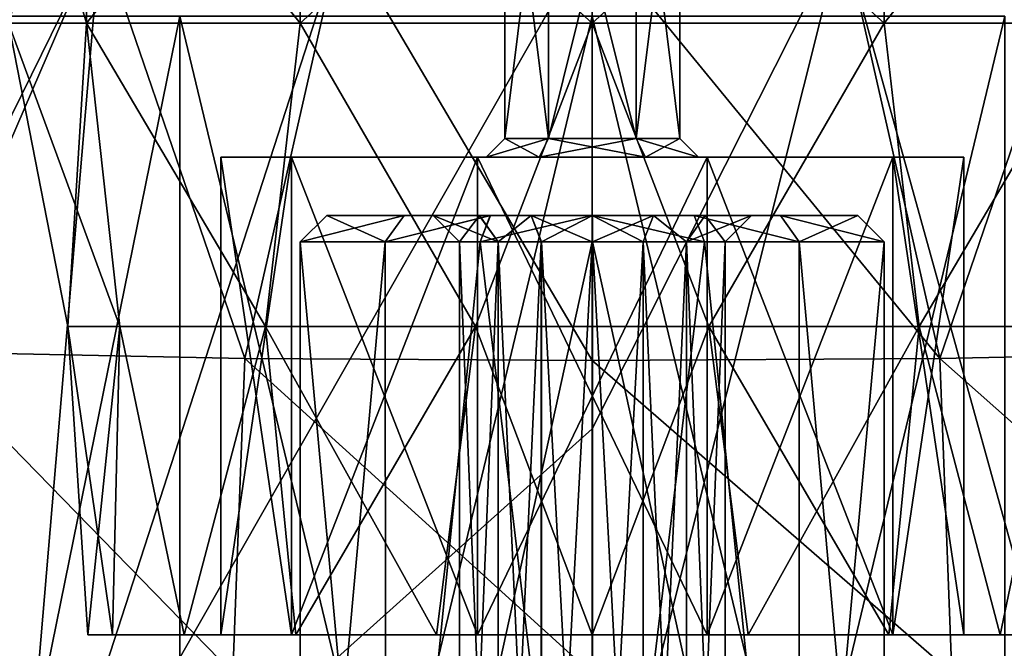
# Model space of a CAD drawing. Units: millimetres. Extents: x -110 to 244, y -114 to 245.
# Drawn here: x -11 to 8, y 55 to 66 of the extents above; entities that cross this region are included whole.
import ezdxf

# ---------------------------------------------------------------- set-up
doc = ezdxf.new("R2010")
doc.units = ezdxf.units.MM
doc.header["$LTSCALE"] = 16.661666
for name, color, linetype in [('4324', 7, 'CONTINUOUS'), ('4325', 7, 'CONTINUOUS'), ('4326', 7, 'CONTINUOUS'), ('4327', 7, 'CONTINUOUS'), ('4328', 7, 'CONTINUOUS'), ('4331', 7, 'CONTINUOUS'), ('4332', 7, 'CONTINUOUS'), ('4333', 7, 'CONTINUOUS'), ('4337', 7, 'CONTINUOUS'), ('4338', 7, 'CONTINUOUS'), ('4340', 7, 'CONTINUOUS'), ('4341', 7, 'CONTINUOUS'), ('4385', 7, 'CONTINUOUS'), ('4386', 7, 'CONTINUOUS'), ('4399', 7, 'CONTINUOUS'), ('4424', 7, 'CONTINUOUS'), ('4429', 7, 'CONTINUOUS'), ('4440', 7, 'CONTINUOUS'), ('4441', 7, 'CONTINUOUS'), ('4442', 7, 'CONTINUOUS'), ('4443', 7, 'CONTINUOUS'), ('4457', 7, 'CONTINUOUS'), ('4464', 7, 'CONTINUOUS'), ('4471', 7, 'CONTINUOUS'), ('4512', 7, 'CONTINUOUS'), ('4514', 7, 'CONTINUOUS')]:
    doc.layers.add(name, color=color, linetype=linetype)

msp = doc.modelspace()

# ---------------------------------------------------------------- linework, layer by layer
at = {"layer": '4324', "color": 7, "linetype": 'CONTINUOUS', "true_color": 0xaaaaaa}
for points in [[(-7, 63.8, 61.5), (-5.663, 63.8, 57.386), (-2, 63.8, 61.5), (-7, 63.8, 61.5)], [(-5.663, 63.8, 65.614), (-7, 63.8, 61.5), (5.663, 63.8, 65.614), (-5.663, 63.8, 65.614)], [(5.663, 63.8, 65.614), (-7, 63.8, 61.5), (-1, 63.8, 63.232), (5.663, 63.8, 65.614)], [(-7, 63.8, 61.5), (-2, 63.8, 61.5), (-1, 63.8, 63.232), (-7, 63.8, 61.5)], [(5.663, 63.8, 57.386), (7, 63.8, 61.5), (-5.663, 63.8, 57.386), (5.663, 63.8, 57.386)], [(-5.663, 63.8, 57.386), (7, 63.8, 61.5), (1, 63.8, 59.768), (-5.663, 63.8, 57.386)], [(-2.163, 63.8, 54.843), (5.663, 63.8, 57.386), (-5.663, 63.8, 57.386), (-2.163, 63.8, 54.843)], [(-2, 63.8, 61.5), (-5.663, 63.8, 57.386), (-1, 63.8, 59.768), (-2, 63.8, 61.5)], [(-1, 63.8, 59.768), (-5.663, 63.8, 57.386), (1, 63.8, 59.768), (-1, 63.8, 59.768)], [(-2.163, 63.8, 68.157), (-5.663, 63.8, 65.614), (2.163, 63.8, 68.157), (-2.163, 63.8, 68.157)], [(2.163, 63.8, 68.157), (-5.663, 63.8, 65.614), (5.663, 63.8, 65.614), (2.163, 63.8, 68.157)], [(2.163, 63.8, 54.843), (5.663, 63.8, 57.386), (-2.163, 63.8, 54.843), (2.163, 63.8, 54.843)], [(1, 63.8, 63.232), (5.663, 63.8, 65.614), (-1, 63.8, 63.232), (1, 63.8, 63.232)], [(1, 63.8, 59.768), (7, 63.8, 61.5), (2, 63.8, 61.5), (1, 63.8, 59.768)], [(2, 63.8, 61.5), (5.663, 63.8, 65.614), (1, 63.8, 63.232), (2, 63.8, 61.5)], [(7, 63.8, 61.5), (5.663, 63.8, 65.614), (2, 63.8, 61.5), (7, 63.8, 61.5)]]:
    msp.add_3dface(points, dxfattribs=at)
at = {"layer": '4325', "color": 7, "linetype": 'CONTINUOUS', "true_color": 0xaaaaaa}
for points in [[(-7, 63.8, 61.5), (-5.663, 63.8, 65.614), (-7, 54.8, 61.5), (-7, 63.8, 61.5)], [(-7, 54.8, 61.5), (-5.663, 63.8, 65.614), (-5.663, 54.8, 65.614), (-7, 54.8, 61.5)], [(-5.663, 63.8, 65.614), (-2.163, 63.8, 68.157), (-5.663, 54.8, 65.614), (-5.663, 63.8, 65.614)], [(-5.663, 54.8, 65.614), (-2.163, 63.8, 68.157), (-2.163, 54.8, 68.157), (-5.663, 54.8, 65.614)], [(-2.163, 63.8, 68.157), (2.163, 63.8, 68.157), (-2.163, 54.8, 68.157), (-2.163, 63.8, 68.157)], [(-2.163, 54.8, 68.157), (2.163, 63.8, 68.157), (2.163, 54.8, 68.157), (-2.163, 54.8, 68.157)], [(2.163, 63.8, 68.157), (5.663, 63.8, 65.614), (2.163, 54.8, 68.157), (2.163, 63.8, 68.157)], [(2.163, 54.8, 68.157), (5.663, 63.8, 65.614), (5.663, 54.8, 65.614), (2.163, 54.8, 68.157)], [(5.663, 63.8, 65.614), (7, 63.8, 61.5), (5.663, 54.8, 65.614), (5.663, 63.8, 65.614)], [(5.663, 54.8, 65.614), (7, 63.8, 61.5), (7, 54.8, 61.5), (5.663, 54.8, 65.614)]]:
    msp.add_3dface(points, dxfattribs=at)
at = {"layer": '4326', "color": 7, "linetype": 'CONTINUOUS', "true_color": 0xaaaaaa}
for points in [[(-7, 54.8, 61.5), (-5.663, 54.8, 65.614), (-9.5, 54.8, 61.5), (-7, 54.8, 61.5)], [(-9.035, 54.8, 58.565), (-7, 54.8, 61.5), (-9.5, 54.8, 61.5), (-9.035, 54.8, 58.565)], [(-9.5, 54.8, 61.5), (-5.663, 54.8, 65.614), (-9.035, 54.8, 64.435), (-9.5, 54.8, 61.5)], [(-5.663, 54.8, 57.386), (-7, 54.8, 61.5), (-9.035, 54.8, 58.565), (-5.663, 54.8, 57.386)], [(-9.035, 54.8, 64.435), (-5.663, 54.8, 65.614), (-7.685, 54.8, 67.084), (-9.035, 54.8, 64.435)], [(-7.685, 54.8, 55.916), (-5.663, 54.8, 57.386), (-9.035, 54.8, 58.565), (-7.685, 54.8, 55.916)], [(-5.663, 54.8, 65.614), (-2.163, 54.8, 68.157), (-7.685, 54.8, 67.084), (-5.663, 54.8, 65.614)], [(-7.685, 54.8, 67.084), (-2.163, 54.8, 68.157), (-5.584, 54.8, 69.186), (-7.685, 54.8, 67.084)], [(-2.163, 54.8, 54.843), (-5.663, 54.8, 57.386), (-7.685, 54.8, 55.916), (-2.163, 54.8, 54.843)], [(-5.584, 54.8, 53.814), (-2.163, 54.8, 54.843), (-7.685, 54.8, 55.916), (-5.584, 54.8, 53.814)], [(-5.584, 54.8, 69.186), (-2.163, 54.8, 68.157), (5.584, 54.8, 69.186), (-5.584, 54.8, 69.186)], [(2.163, 54.8, 54.843), (-2.163, 54.8, 54.843), (-5.584, 54.8, 53.814), (2.163, 54.8, 54.843)], [(5.584, 54.8, 53.814), (2.163, 54.8, 54.843), (-5.584, 54.8, 53.814), (5.584, 54.8, 53.814)], [(-2.936, 54.8, 52.465), (5.584, 54.8, 53.814), (-5.584, 54.8, 53.814), (-2.936, 54.8, 52.465)], [(-2.936, 54.8, 70.535), (-5.584, 54.8, 69.186), (2.936, 54.8, 70.535), (-2.936, 54.8, 70.535)], [(2.936, 54.8, 70.535), (-5.584, 54.8, 69.186), (5.584, 54.8, 69.186), (2.936, 54.8, 70.535)], [(2.936, 54.8, 52.465), (5.584, 54.8, 53.814), (-2.936, 54.8, 52.465), (2.936, 54.8, 52.465)], [(0, 54.8, 52), (2.936, 54.8, 52.465), (-2.936, 54.8, 52.465), (0, 54.8, 52)], [(0, 54.8, 71), (-2.936, 54.8, 70.535), (2.936, 54.8, 70.535), (0, 54.8, 71)], [(-2.163, 54.8, 68.157), (2.163, 54.8, 68.157), (5.584, 54.8, 69.186), (-2.163, 54.8, 68.157)], [(2.163, 54.8, 68.157), (5.663, 54.8, 65.614), (7.685, 54.8, 67.084), (2.163, 54.8, 68.157)], [(5.584, 54.8, 69.186), (2.163, 54.8, 68.157), (7.685, 54.8, 67.084), (5.584, 54.8, 69.186)], [(5.663, 54.8, 57.386), (2.163, 54.8, 54.843), (7.685, 54.8, 55.916), (5.663, 54.8, 57.386)], [(7.685, 54.8, 55.916), (2.163, 54.8, 54.843), (5.584, 54.8, 53.814), (7.685, 54.8, 55.916)], [(5.663, 54.8, 65.614), (7, 54.8, 61.5), (9.035, 54.8, 64.435), (5.663, 54.8, 65.614)], [(7.685, 54.8, 67.084), (5.663, 54.8, 65.614), (9.035, 54.8, 64.435), (7.685, 54.8, 67.084)], [(7, 54.8, 61.5), (5.663, 54.8, 57.386), (9.5, 54.8, 61.5), (7, 54.8, 61.5)], [(9.5, 54.8, 61.5), (5.663, 54.8, 57.386), (9.035, 54.8, 58.565), (9.5, 54.8, 61.5)], [(9.035, 54.8, 58.565), (5.663, 54.8, 57.386), (7.685, 54.8, 55.916), (9.035, 54.8, 58.565)], [(7, 54.8, 61.5), (9.5, 54.8, 61.5), (9.035, 54.8, 64.435), (7, 54.8, 61.5)]]:
    msp.add_3dface(points, dxfattribs=at)
at = {"layer": '4327', "color": 7, "linetype": 'CONTINUOUS', "true_color": 0xaaaaaa}
for points in [[(-9.877, 60.609, 61.5), (-8.898, 60.609, 65.785), (-11, 66.322, 61.5), (-9.877, 60.609, 61.5)], [(-11, 66.322, 61.5), (-8.898, 60.609, 65.785), (-9.526, 66.322, 67), (-11, 66.322, 61.5)], [(-8.898, 60.609, 65.785), (-6.158, 60.609, 69.222), (-9.526, 66.322, 67), (-8.898, 60.609, 65.785)], [(-9.526, 66.322, 67), (-6.158, 60.609, 69.222), (-5.5, 66.322, 71.026), (-9.526, 66.322, 67)], [(-6.158, 60.609, 69.222), (-2.198, 60.609, 71.129), (-5.5, 66.322, 71.026), (-6.158, 60.609, 69.222)], [(-5.5, 66.322, 71.026), (-2.198, 60.609, 71.129), (0, 66.322, 72.5), (-5.5, 66.322, 71.026)], [(-2.198, 60.609, 71.129), (2.198, 60.609, 71.129), (0, 66.322, 72.5), (-2.198, 60.609, 71.129)], [(0, 66.322, 72.5), (2.198, 60.609, 71.129), (5.5, 66.322, 71.026), (0, 66.322, 72.5)], [(2.198, 60.609, 71.129), (6.158, 60.609, 69.222), (5.5, 66.322, 71.026), (2.198, 60.609, 71.129)], [(5.5, 66.322, 71.026), (6.158, 60.609, 69.222), (9.526, 66.322, 67), (5.5, 66.322, 71.026)], [(6.158, 60.609, 69.222), (8.898, 60.609, 65.785), (9.526, 66.322, 67), (6.158, 60.609, 69.222)], [(-9.5, 54.8, 61.5), (-9.035, 54.8, 64.435), (-9.877, 60.609, 61.5), (-9.5, 54.8, 61.5)], [(-9.877, 60.609, 61.5), (-9.035, 54.8, 64.435), (-8.898, 60.609, 65.785), (-9.877, 60.609, 61.5)], [(-9.035, 54.8, 64.435), (-7.685, 54.8, 67.084), (-8.898, 60.609, 65.785), (-9.035, 54.8, 64.435)], [(-8.898, 60.609, 65.785), (-7.685, 54.8, 67.084), (-6.158, 60.609, 69.222), (-8.898, 60.609, 65.785)], [(-7.685, 54.8, 67.084), (-5.584, 54.8, 69.186), (-6.158, 60.609, 69.222), (-7.685, 54.8, 67.084)], [(-5.584, 54.8, 69.186), (-2.936, 54.8, 70.535), (-6.158, 60.609, 69.222), (-5.584, 54.8, 69.186)], [(-6.158, 60.609, 69.222), (-2.936, 54.8, 70.535), (-2.198, 60.609, 71.129), (-6.158, 60.609, 69.222)], [(-2.936, 54.8, 70.535), (0, 54.8, 71), (-2.198, 60.609, 71.129), (-2.936, 54.8, 70.535)], [(-2.198, 60.609, 71.129), (0, 54.8, 71), (2.198, 60.609, 71.129), (-2.198, 60.609, 71.129)], [(0, 54.8, 71), (2.936, 54.8, 70.535), (2.198, 60.609, 71.129), (0, 54.8, 71)], [(2.936, 54.8, 70.535), (5.584, 54.8, 69.186), (2.198, 60.609, 71.129), (2.936, 54.8, 70.535)], [(2.198, 60.609, 71.129), (5.584, 54.8, 69.186), (6.158, 60.609, 69.222), (2.198, 60.609, 71.129)], [(5.584, 54.8, 69.186), (7.685, 54.8, 67.084), (6.158, 60.609, 69.222), (5.584, 54.8, 69.186)], [(6.158, 60.609, 69.222), (7.685, 54.8, 67.084), (8.898, 60.609, 65.785), (6.158, 60.609, 69.222)], [(7.685, 54.8, 67.084), (9.035, 54.8, 64.435), (8.898, 60.609, 65.785), (7.685, 54.8, 67.084)]]:
    msp.add_3dface(points, dxfattribs=at)
at = {"layer": '4328', "color": 7, "linetype": 'CONTINUOUS', "true_color": 0xaaaaaa}
for points in [[(-11, 66.322, 61.5), (-9.526, 66.322, 67), (-11, 71.322, 61.5), (-11, 66.322, 61.5)], [(-11, 71.322, 61.5), (-9.526, 66.322, 67), (-9.526, 71.322, 67), (-11, 71.322, 61.5)], [(-9.526, 66.322, 67), (-5.5, 66.322, 71.026), (-9.526, 71.322, 67), (-9.526, 66.322, 67)], [(-9.526, 71.322, 67), (-5.5, 66.322, 71.026), (-5.5, 71.322, 71.026), (-9.526, 71.322, 67)], [(-5.5, 66.322, 71.026), (0, 66.322, 72.5), (-5.5, 71.322, 71.026), (-5.5, 66.322, 71.026)], [(-5.5, 71.322, 71.026), (0, 66.322, 72.5), (0, 71.322, 72.5), (-5.5, 71.322, 71.026)], [(0, 66.322, 72.5), (5.5, 66.322, 71.026), (0, 71.322, 72.5), (0, 66.322, 72.5)], [(0, 71.322, 72.5), (5.5, 66.322, 71.026), (5.5, 71.322, 71.026), (0, 71.322, 72.5)], [(5.5, 66.322, 71.026), (9.526, 66.322, 67), (5.5, 71.322, 71.026), (5.5, 66.322, 71.026)], [(5.5, 71.322, 71.026), (9.526, 66.322, 67), (9.526, 71.322, 67), (5.5, 71.322, 71.026)]]:
    msp.add_3dface(points, dxfattribs=at)
at = {"layer": '4331', "color": 7, "linetype": 'CONTINUOUS', "true_color": 0xaaaaaa}
for points in [[(-5.663, 63.8, 57.386), (-7, 63.8, 61.5), (-5.663, 54.8, 57.386), (-5.663, 63.8, 57.386)], [(-7, 63.8, 61.5), (-7, 54.8, 61.5), (-5.663, 54.8, 57.386), (-7, 63.8, 61.5)], [(-2.163, 63.8, 54.843), (-5.663, 63.8, 57.386), (-2.163, 54.8, 54.843), (-2.163, 63.8, 54.843)], [(-5.663, 63.8, 57.386), (-5.663, 54.8, 57.386), (-2.163, 54.8, 54.843), (-5.663, 63.8, 57.386)], [(2.163, 63.8, 54.843), (-2.163, 63.8, 54.843), (2.163, 54.8, 54.843), (2.163, 63.8, 54.843)], [(-2.163, 63.8, 54.843), (-2.163, 54.8, 54.843), (2.163, 54.8, 54.843), (-2.163, 63.8, 54.843)], [(5.663, 63.8, 57.386), (2.163, 63.8, 54.843), (5.663, 54.8, 57.386), (5.663, 63.8, 57.386)], [(2.163, 63.8, 54.843), (2.163, 54.8, 54.843), (5.663, 54.8, 57.386), (2.163, 63.8, 54.843)], [(7, 63.8, 61.5), (5.663, 63.8, 57.386), (7, 54.8, 61.5), (7, 63.8, 61.5)], [(7, 54.8, 61.5), (5.663, 63.8, 57.386), (5.663, 54.8, 57.386), (7, 54.8, 61.5)]]:
    msp.add_3dface(points, dxfattribs=at)
at = {"layer": '4332', "color": 7, "linetype": 'CONTINUOUS', "true_color": 0xaaaaaa}
for points in [[(-9.877, 60.609, 61.5), (-11, 66.322, 61.5), (-9.526, 66.322, 56), (-9.877, 60.609, 61.5)], [(-8.898, 60.609, 57.215), (-9.877, 60.609, 61.5), (-9.526, 66.322, 56), (-8.898, 60.609, 57.215)], [(-6.158, 60.609, 53.778), (-8.898, 60.609, 57.215), (-9.526, 66.322, 56), (-6.158, 60.609, 53.778)], [(-5.5, 66.322, 51.974), (-6.158, 60.609, 53.778), (-9.526, 66.322, 56), (-5.5, 66.322, 51.974)], [(-2.198, 60.609, 51.871), (-6.158, 60.609, 53.778), (-5.5, 66.322, 51.974), (-2.198, 60.609, 51.871)], [(0, 66.322, 50.5), (-2.198, 60.609, 51.871), (-5.5, 66.322, 51.974), (0, 66.322, 50.5)], [(2.198, 60.609, 51.871), (-2.198, 60.609, 51.871), (0, 66.322, 50.5), (2.198, 60.609, 51.871)], [(5.5, 66.322, 51.974), (2.198, 60.609, 51.871), (0, 66.322, 50.5), (5.5, 66.322, 51.974)], [(6.158, 60.609, 53.778), (2.198, 60.609, 51.871), (5.5, 66.322, 51.974), (6.158, 60.609, 53.778)], [(9.526, 66.322, 56), (6.158, 60.609, 53.778), (5.5, 66.322, 51.974), (9.526, 66.322, 56)], [(8.898, 60.609, 57.215), (6.158, 60.609, 53.778), (9.526, 66.322, 56), (8.898, 60.609, 57.215)], [(-9.5, 54.8, 61.5), (-9.877, 60.609, 61.5), (-8.898, 60.609, 57.215), (-9.5, 54.8, 61.5)], [(-9.035, 54.8, 58.565), (-9.5, 54.8, 61.5), (-8.898, 60.609, 57.215), (-9.035, 54.8, 58.565)], [(-7.685, 54.8, 55.916), (-9.035, 54.8, 58.565), (-8.898, 60.609, 57.215), (-7.685, 54.8, 55.916)], [(-6.158, 60.609, 53.778), (-7.685, 54.8, 55.916), (-8.898, 60.609, 57.215), (-6.158, 60.609, 53.778)], [(-5.584, 54.8, 53.814), (-7.685, 54.8, 55.916), (-6.158, 60.609, 53.778), (-5.584, 54.8, 53.814)], [(-2.198, 60.609, 51.871), (-5.584, 54.8, 53.814), (-6.158, 60.609, 53.778), (-2.198, 60.609, 51.871)], [(-2.936, 54.8, 52.465), (-5.584, 54.8, 53.814), (-2.198, 60.609, 51.871), (-2.936, 54.8, 52.465)], [(0, 54.8, 52), (-2.936, 54.8, 52.465), (-2.198, 60.609, 51.871), (0, 54.8, 52)], [(2.198, 60.609, 51.871), (0, 54.8, 52), (-2.198, 60.609, 51.871), (2.198, 60.609, 51.871)], [(2.936, 54.8, 52.465), (0, 54.8, 52), (2.198, 60.609, 51.871), (2.936, 54.8, 52.465)], [(6.158, 60.609, 53.778), (2.936, 54.8, 52.465), (2.198, 60.609, 51.871), (6.158, 60.609, 53.778)], [(5.584, 54.8, 53.814), (2.936, 54.8, 52.465), (6.158, 60.609, 53.778), (5.584, 54.8, 53.814)], [(7.685, 54.8, 55.916), (5.584, 54.8, 53.814), (6.158, 60.609, 53.778), (7.685, 54.8, 55.916)], [(8.898, 60.609, 57.215), (7.685, 54.8, 55.916), (6.158, 60.609, 53.778), (8.898, 60.609, 57.215)], [(9.035, 54.8, 58.565), (7.685, 54.8, 55.916), (8.898, 60.609, 57.215), (9.035, 54.8, 58.565)]]:
    msp.add_3dface(points, dxfattribs=at)
at = {"layer": '4333', "color": 7, "linetype": 'CONTINUOUS', "true_color": 0xaaaaaa}
for points in [[(-11, 66.322, 61.5), (-11, 71.322, 61.5), (-9.526, 71.322, 56), (-11, 66.322, 61.5)], [(-9.526, 66.322, 56), (-11, 66.322, 61.5), (-9.526, 71.322, 56), (-9.526, 66.322, 56)], [(-5.5, 66.322, 51.974), (-9.526, 66.322, 56), (-5.5, 71.322, 51.974), (-5.5, 66.322, 51.974)], [(-5.5, 71.322, 51.974), (-9.526, 66.322, 56), (-9.526, 71.322, 56), (-5.5, 71.322, 51.974)], [(0, 66.322, 50.5), (-5.5, 66.322, 51.974), (0, 71.322, 50.5), (0, 66.322, 50.5)], [(0, 71.322, 50.5), (-5.5, 66.322, 51.974), (-5.5, 71.322, 51.974), (0, 71.322, 50.5)], [(5.5, 66.322, 51.974), (0, 66.322, 50.5), (5.5, 71.322, 51.974), (5.5, 66.322, 51.974)], [(5.5, 71.322, 51.974), (0, 66.322, 50.5), (0, 71.322, 50.5), (5.5, 71.322, 51.974)], [(9.526, 66.322, 56), (5.5, 66.322, 51.974), (9.526, 71.322, 56), (9.526, 66.322, 56)], [(9.526, 71.322, 56), (5.5, 66.322, 51.974), (5.5, 71.322, 51.974), (9.526, 71.322, 56)]]:
    msp.add_3dface(points, dxfattribs=at)
at = {"layer": '4337', "color": 7, "linetype": 'CONTINUOUS', "true_color": 0xaaaaaa}
for points in [[(-0.825, 70.8, 60.071), (-1.65, 70.8, 61.5), (-0.825, 64.15, 60.071), (-0.825, 70.8, 60.071)], [(-0.825, 64.15, 60.071), (-1.65, 70.8, 61.5), (-1.65, 64.15, 61.5), (-0.825, 64.15, 60.071)], [(0.825, 70.8, 60.071), (-0.825, 70.8, 60.071), (0.825, 64.15, 60.071), (0.825, 70.8, 60.071)], [(0.825, 64.15, 60.071), (-0.825, 70.8, 60.071), (-0.825, 64.15, 60.071), (0.825, 64.15, 60.071)], [(1.65, 70.8, 61.5), (0.825, 70.8, 60.071), (1.65, 64.15, 61.5), (1.65, 70.8, 61.5)], [(1.65, 64.15, 61.5), (0.825, 70.8, 60.071), (0.825, 64.15, 60.071), (1.65, 64.15, 61.5)]]:
    msp.add_3dface(points, dxfattribs=at)
at = {"layer": '4338', "color": 7, "linetype": 'CONTINUOUS', "true_color": 0xaaaaaa}
for points in [[(-2, 63.8, 61.5), (-1, 63.8, 59.768), (-1.65, 64.15, 61.5), (-2, 63.8, 61.5)], [(-1, 63.8, 59.768), (-0.825, 64.15, 60.071), (-1.65, 64.15, 61.5), (-1, 63.8, 59.768)], [(-1, 63.8, 59.768), (1, 63.8, 59.768), (-0.825, 64.15, 60.071), (-1, 63.8, 59.768)], [(1, 63.8, 59.768), (0.825, 64.15, 60.071), (-0.825, 64.15, 60.071), (1, 63.8, 59.768)], [(1, 63.8, 59.768), (2, 63.8, 61.5), (0.825, 64.15, 60.071), (1, 63.8, 59.768)], [(2, 63.8, 61.5), (1.65, 64.15, 61.5), (0.825, 64.15, 60.071), (2, 63.8, 61.5)]]:
    msp.add_3dface(points, dxfattribs=at)
at = {"layer": '4340', "color": 7, "linetype": 'CONTINUOUS', "true_color": 0xaaaaaa}
for points in [[(-1.65, 64.15, 61.5), (-1.65, 70.8, 61.5), (-0.825, 70.8, 62.929), (-1.65, 64.15, 61.5)], [(-1.65, 64.15, 61.5), (-0.825, 70.8, 62.929), (-0.825, 64.15, 62.929), (-1.65, 64.15, 61.5)], [(-0.825, 70.8, 62.929), (0.825, 70.8, 62.929), (-0.825, 64.15, 62.929), (-0.825, 70.8, 62.929)], [(-0.825, 64.15, 62.929), (0.825, 70.8, 62.929), (0.825, 64.15, 62.929), (-0.825, 64.15, 62.929)], [(1.65, 70.8, 61.5), (1.65, 64.15, 61.5), (0.825, 64.15, 62.929), (1.65, 70.8, 61.5)], [(0.825, 70.8, 62.929), (1.65, 70.8, 61.5), (0.825, 64.15, 62.929), (0.825, 70.8, 62.929)]]:
    msp.add_3dface(points, dxfattribs=at)
at = {"layer": '4341', "color": 7, "linetype": 'CONTINUOUS', "true_color": 0xaaaaaa}
for points in [[(-1, 63.8, 63.232), (-2, 63.8, 61.5), (-0.825, 64.15, 62.929), (-1, 63.8, 63.232)], [(-2, 63.8, 61.5), (-1.65, 64.15, 61.5), (-0.825, 64.15, 62.929), (-2, 63.8, 61.5)], [(1, 63.8, 63.232), (-1, 63.8, 63.232), (0.825, 64.15, 62.929), (1, 63.8, 63.232)], [(-1, 63.8, 63.232), (-0.825, 64.15, 62.929), (0.825, 64.15, 62.929), (-1, 63.8, 63.232)], [(1.65, 64.15, 61.5), (1, 63.8, 63.232), (0.825, 64.15, 62.929), (1.65, 64.15, 61.5)], [(2, 63.8, 61.5), (1, 63.8, 63.232), (1.65, 64.15, 61.5), (2, 63.8, 61.5)]]:
    msp.add_3dface(points, dxfattribs=at)
at = {"layer": '4385', "color": 7, "linetype": 'CONTINUOUS', "true_color": 0xaaaaaa}
for points in [[(-5.5, 44.5, 61.5), (-3.889, 44.5, 65.389), (-5.5, 62.2, 61.5), (-5.5, 44.5, 61.5)], [(-5.5, 62.2, 61.5), (-3.889, 44.5, 65.389), (-3.899, 62.2, 65.379), (-5.5, 62.2, 61.5)], [(-3.899, 62.2, 65.379), (-3.889, 44.5, 65.389), (-2.112, 62.2, 66.579), (-3.899, 62.2, 65.379)], [(-3.889, 44.5, 65.389), (0, 44.5, 67), (-2.112, 62.2, 66.579), (-3.889, 44.5, 65.389)], [(-2.112, 62.2, 66.579), (0, 44.5, 67), (0.001, 62.2, 67), (-2.112, 62.2, 66.579)], [(0, 44.5, 67), (3.889, 44.5, 65.389), (0.001, 62.2, 67), (0, 44.5, 67)], [(0.001, 62.2, 67), (3.889, 44.5, 65.389), (2.113, 62.2, 66.578), (0.001, 62.2, 67)], [(2.113, 62.2, 66.578), (3.889, 44.5, 65.389), (3.9, 62.2, 65.378), (2.113, 62.2, 66.578)], [(3.889, 44.5, 65.389), (5.5, 44.5, 61.5), (3.9, 62.2, 65.378), (3.889, 44.5, 65.389)], [(3.9, 62.2, 65.378), (5.5, 44.5, 61.5), (5.5, 62.2, 61.5), (3.9, 62.2, 65.378)]]:
    msp.add_3dface(points, dxfattribs=at)
at = {"layer": '4386', "color": 7, "linetype": 'CONTINUOUS', "true_color": 0xaaaaaa}
for points in [[(-3, 62.7, 61.5), (-2.128, 62.7, 59.386), (-5, 62.7, 61.5), (-3, 62.7, 61.5)], [(-3.545, 62.7, 65.026), (-3, 62.7, 61.5), (-5, 62.7, 61.5), (-3.545, 62.7, 65.026)], [(-5, 62.7, 61.5), (-2.128, 62.7, 59.386), (-3.546, 62.7, 57.975), (-5, 62.7, 61.5)], [(-1.152, 62.7, 58.73), (-0.001, 62.7, 58.5), (-3.546, 62.7, 57.975), (-1.152, 62.7, 58.73)], [(-3.546, 62.7, 57.975), (-0.001, 62.7, 58.5), (3.545, 62.7, 57.974), (-3.546, 62.7, 57.975)], [(-2.128, 62.7, 59.386), (-1.152, 62.7, 58.73), (-3.546, 62.7, 57.975), (-2.128, 62.7, 59.386)], [(-1.921, 62.7, 56.884), (-3.546, 62.7, 57.975), (3.545, 62.7, 57.974), (-1.921, 62.7, 56.884)], [(-2.127, 62.7, 63.616), (-3, 62.7, 61.5), (-3.545, 62.7, 65.026), (-2.127, 62.7, 63.616)], [(-1.15, 62.7, 64.271), (-2.127, 62.7, 63.616), (-3.545, 62.7, 65.026), (-1.15, 62.7, 64.271)], [(0.001, 62.7, 64.5), (-1.15, 62.7, 64.271), (-3.545, 62.7, 65.026), (0.001, 62.7, 64.5)], [(3.546, 62.7, 65.025), (0.001, 62.7, 64.5), (-3.545, 62.7, 65.026), (3.546, 62.7, 65.025)], [(1.921, 62.7, 66.116), (3.546, 62.7, 65.025), (-3.545, 62.7, 65.026), (1.921, 62.7, 66.116)], [(-1.92, 62.7, 66.117), (1.921, 62.7, 66.116), (-3.545, 62.7, 65.026), (-1.92, 62.7, 66.117)], [(0, 62.7, 56.5), (-1.921, 62.7, 56.884), (1.92, 62.7, 56.883), (0, 62.7, 56.5)], [(1.92, 62.7, 56.883), (-1.921, 62.7, 56.884), (3.545, 62.7, 57.974), (1.92, 62.7, 56.883)], [(0, 62.7, 66.5), (1.921, 62.7, 66.116), (-1.92, 62.7, 66.117), (0, 62.7, 66.5)], [(-0.001, 62.7, 58.5), (1.15, 62.7, 58.729), (3.545, 62.7, 57.974), (-0.001, 62.7, 58.5)], [(1.152, 62.7, 64.27), (0.001, 62.7, 64.5), (3.546, 62.7, 65.025), (1.152, 62.7, 64.27)], [(1.15, 62.7, 58.729), (2.127, 62.7, 59.384), (3.545, 62.7, 57.974), (1.15, 62.7, 58.729)], [(2.128, 62.7, 63.614), (1.152, 62.7, 64.27), (3.546, 62.7, 65.025), (2.128, 62.7, 63.614)], [(2.127, 62.7, 59.384), (3, 62.7, 61.5), (3.545, 62.7, 57.974), (2.127, 62.7, 59.384)], [(3, 62.7, 61.5), (2.128, 62.7, 63.614), (5, 62.7, 61.5), (3, 62.7, 61.5)], [(5, 62.7, 61.5), (2.128, 62.7, 63.614), (3.546, 62.7, 65.025), (5, 62.7, 61.5)], [(3, 62.7, 61.5), (5, 62.7, 61.5), (3.545, 62.7, 57.974), (3, 62.7, 61.5)]]:
    msp.add_3dface(points, dxfattribs=at)
at = {"layer": '4399', "color": 7, "linetype": 'CONTINUOUS', "true_color": 0xaaaaaa}
for points in [[(-3.889, 44.5, 57.611), (-5.5, 44.5, 61.5), (-3.9, 62.2, 57.622), (-3.889, 44.5, 57.611)], [(-5.5, 44.5, 61.5), (-5.5, 62.2, 61.5), (-3.9, 62.2, 57.622), (-5.5, 44.5, 61.5)], [(-2.113, 62.2, 56.422), (-3.889, 44.5, 57.611), (-3.9, 62.2, 57.622), (-2.113, 62.2, 56.422)], [(0, 44.5, 56), (-3.889, 44.5, 57.611), (-0.001, 62.2, 56), (0, 44.5, 56)], [(-0.001, 62.2, 56), (-3.889, 44.5, 57.611), (-2.113, 62.2, 56.422), (-0.001, 62.2, 56)], [(2.112, 62.2, 56.421), (0, 44.5, 56), (-0.001, 62.2, 56), (2.112, 62.2, 56.421)], [(3.889, 44.5, 57.611), (0, 44.5, 56), (2.112, 62.2, 56.421), (3.889, 44.5, 57.611)], [(3.899, 62.2, 57.621), (3.889, 44.5, 57.611), (2.112, 62.2, 56.421), (3.899, 62.2, 57.621)], [(5.5, 44.5, 61.5), (3.889, 44.5, 57.611), (5.5, 62.2, 61.5), (5.5, 44.5, 61.5)], [(5.5, 62.2, 61.5), (3.889, 44.5, 57.611), (3.899, 62.2, 57.621), (5.5, 62.2, 61.5)]]:
    msp.add_3dface(points, dxfattribs=at)
at = {"layer": '4424', "color": 7, "linetype": 'CONTINUOUS', "true_color": 0xaaaaaa}
for points in [[(-2.5, 62.2, 61.5), (-1.772, 62.2, 63.263), (-2.5, 44.5, 61.5), (-2.5, 62.2, 61.5)], [(-2.5, 44.5, 61.5), (-1.772, 62.2, 63.263), (-1.774, 44.5, 63.262), (-2.5, 44.5, 61.5)], [(-1.774, 44.5, 63.262), (-1.772, 62.2, 63.263), (-0.96, 44.5, 63.808), (-1.774, 44.5, 63.262)], [(-1.772, 62.2, 63.263), (-0.959, 62.2, 63.809), (-0.96, 44.5, 63.808), (-1.772, 62.2, 63.263)], [(-0.96, 44.5, 63.808), (-0.959, 62.2, 63.809), (0, 44.5, 64), (-0.96, 44.5, 63.808)], [(-0.959, 62.2, 63.809), (0.001, 62.2, 64), (0, 44.5, 64), (-0.959, 62.2, 63.809)], [(0, 44.5, 64), (0.001, 62.2, 64), (0.959, 44.5, 63.809), (0, 44.5, 64)], [(0.001, 62.2, 64), (0.96, 62.2, 63.808), (0.959, 44.5, 63.809), (0.001, 62.2, 64)], [(0.959, 44.5, 63.809), (0.96, 62.2, 63.808), (1.773, 44.5, 63.262), (0.959, 44.5, 63.809)], [(0.96, 62.2, 63.808), (1.774, 62.2, 63.262), (1.773, 44.5, 63.262), (0.96, 62.2, 63.808)], [(1.774, 62.2, 63.262), (2.5, 62.2, 61.5), (1.773, 44.5, 63.262), (1.774, 62.2, 63.262)], [(1.773, 44.5, 63.262), (2.5, 62.2, 61.5), (2.5, 44.5, 61.5), (1.773, 44.5, 63.262)]]:
    msp.add_3dface(points, dxfattribs=at)
at = {"layer": '4429', "color": 7, "linetype": 'CONTINUOUS', "true_color": 0xaaaaaa}
for points in [[(-2.5, 62.2, 61.5), (-2.5, 44.5, 61.5), (-1.773, 44.5, 59.738), (-2.5, 62.2, 61.5)], [(-1.774, 62.2, 59.738), (-2.5, 62.2, 61.5), (-1.773, 44.5, 59.738), (-1.774, 62.2, 59.738)], [(-0.96, 62.2, 59.192), (-1.774, 62.2, 59.738), (-1.773, 44.5, 59.738), (-0.96, 62.2, 59.192)], [(-0.959, 44.5, 59.191), (-0.96, 62.2, 59.192), (-1.773, 44.5, 59.738), (-0.959, 44.5, 59.191)], [(-0.001, 62.2, 59), (-0.96, 62.2, 59.192), (-0.959, 44.5, 59.191), (-0.001, 62.2, 59)], [(0, 44.5, 59), (-0.001, 62.2, 59), (-0.959, 44.5, 59.191), (0, 44.5, 59)], [(0.959, 62.2, 59.191), (-0.001, 62.2, 59), (0, 44.5, 59), (0.959, 62.2, 59.191)], [(0.96, 44.5, 59.192), (0.959, 62.2, 59.191), (0, 44.5, 59), (0.96, 44.5, 59.192)], [(1.772, 62.2, 59.737), (0.959, 62.2, 59.191), (0.96, 44.5, 59.192), (1.772, 62.2, 59.737)], [(1.774, 44.5, 59.738), (1.772, 62.2, 59.737), (0.96, 44.5, 59.192), (1.774, 44.5, 59.738)], [(2.5, 44.5, 61.5), (2.5, 62.2, 61.5), (1.772, 62.2, 59.737), (2.5, 44.5, 61.5)], [(2.5, 44.5, 61.5), (1.772, 62.2, 59.737), (1.774, 44.5, 59.738), (2.5, 44.5, 61.5)]]:
    msp.add_3dface(points, dxfattribs=at)
at = {"layer": '4440', "color": 7, "linetype": 'CONTINUOUS', "true_color": 0xaaaaaa}
for points in [[(-3, 62.7, 61.5), (-2.127, 62.7, 63.616), (-2.5, 62.2, 61.5), (-3, 62.7, 61.5)], [(-2.127, 62.7, 63.616), (-1.772, 62.2, 63.263), (-2.5, 62.2, 61.5), (-2.127, 62.7, 63.616)], [(-2.127, 62.7, 63.616), (-1.15, 62.7, 64.271), (-1.772, 62.2, 63.263), (-2.127, 62.7, 63.616)], [(-1.15, 62.7, 64.271), (-0.959, 62.2, 63.809), (-1.772, 62.2, 63.263), (-1.15, 62.7, 64.271)], [(-1.15, 62.7, 64.271), (0.001, 62.7, 64.5), (-0.959, 62.2, 63.809), (-1.15, 62.7, 64.271)], [(0.001, 62.7, 64.5), (0.001, 62.2, 64), (-0.959, 62.2, 63.809), (0.001, 62.7, 64.5)], [(0.001, 62.7, 64.5), (1.152, 62.7, 64.27), (0.001, 62.2, 64), (0.001, 62.7, 64.5)], [(1.152, 62.7, 64.27), (0.96, 62.2, 63.808), (0.001, 62.2, 64), (1.152, 62.7, 64.27)], [(1.152, 62.7, 64.27), (1.774, 62.2, 63.262), (0.96, 62.2, 63.808), (1.152, 62.7, 64.27)], [(1.152, 62.7, 64.27), (2.128, 62.7, 63.614), (1.774, 62.2, 63.262), (1.152, 62.7, 64.27)], [(2.128, 62.7, 63.614), (3, 62.7, 61.5), (1.774, 62.2, 63.262), (2.128, 62.7, 63.614)], [(3, 62.7, 61.5), (2.5, 62.2, 61.5), (1.774, 62.2, 63.262), (3, 62.7, 61.5)]]:
    msp.add_3dface(points, dxfattribs=at)
at = {"layer": '4441', "color": 7, "linetype": 'CONTINUOUS', "true_color": 0xaaaaaa}
for points in [[(-2.128, 62.7, 59.386), (-3, 62.7, 61.5), (-1.774, 62.2, 59.738), (-2.128, 62.7, 59.386)], [(-3, 62.7, 61.5), (-2.5, 62.2, 61.5), (-1.774, 62.2, 59.738), (-3, 62.7, 61.5)], [(-1.152, 62.7, 58.73), (-2.128, 62.7, 59.386), (-1.774, 62.2, 59.738), (-1.152, 62.7, 58.73)], [(-1.152, 62.7, 58.73), (-1.774, 62.2, 59.738), (-0.96, 62.2, 59.192), (-1.152, 62.7, 58.73)], [(-0.001, 62.7, 58.5), (-1.152, 62.7, 58.73), (-0.001, 62.2, 59), (-0.001, 62.7, 58.5)], [(-1.152, 62.7, 58.73), (-0.96, 62.2, 59.192), (-0.001, 62.2, 59), (-1.152, 62.7, 58.73)], [(1.15, 62.7, 58.729), (-0.001, 62.7, 58.5), (0.959, 62.2, 59.191), (1.15, 62.7, 58.729)], [(-0.001, 62.7, 58.5), (-0.001, 62.2, 59), (0.959, 62.2, 59.191), (-0.001, 62.7, 58.5)], [(1.15, 62.7, 58.729), (0.959, 62.2, 59.191), (1.772, 62.2, 59.737), (1.15, 62.7, 58.729)], [(2.127, 62.7, 59.384), (1.15, 62.7, 58.729), (1.772, 62.2, 59.737), (2.127, 62.7, 59.384)], [(2.5, 62.2, 61.5), (2.127, 62.7, 59.384), (1.772, 62.2, 59.737), (2.5, 62.2, 61.5)], [(3, 62.7, 61.5), (2.127, 62.7, 59.384), (2.5, 62.2, 61.5), (3, 62.7, 61.5)]]:
    msp.add_3dface(points, dxfattribs=at)
at = {"layer": '4442', "color": 7, "linetype": 'CONTINUOUS', "true_color": 0xaaaaaa}
for points in [[(-5.5, 62.2, 61.5), (-3.899, 62.2, 65.379), (-5, 62.7, 61.5), (-5.5, 62.2, 61.5)], [(-3.899, 62.2, 65.379), (-3.545, 62.7, 65.026), (-5, 62.7, 61.5), (-3.899, 62.2, 65.379)], [(-3.899, 62.2, 65.379), (-2.112, 62.2, 66.579), (-1.92, 62.7, 66.117), (-3.899, 62.2, 65.379)], [(-3.899, 62.2, 65.379), (-1.92, 62.7, 66.117), (-3.545, 62.7, 65.026), (-3.899, 62.2, 65.379)], [(-2.112, 62.2, 66.579), (0.001, 62.2, 67), (0, 62.7, 66.5), (-2.112, 62.2, 66.579)], [(-2.112, 62.2, 66.579), (0, 62.7, 66.5), (-1.92, 62.7, 66.117), (-2.112, 62.2, 66.579)], [(0.001, 62.2, 67), (2.113, 62.2, 66.578), (0, 62.7, 66.5), (0.001, 62.2, 67)], [(2.113, 62.2, 66.578), (1.921, 62.7, 66.116), (0, 62.7, 66.5), (2.113, 62.2, 66.578)], [(2.113, 62.2, 66.578), (3.9, 62.2, 65.378), (1.921, 62.7, 66.116), (2.113, 62.2, 66.578)], [(3.9, 62.2, 65.378), (3.546, 62.7, 65.025), (1.921, 62.7, 66.116), (3.9, 62.2, 65.378)], [(3.9, 62.2, 65.378), (5.5, 62.2, 61.5), (3.546, 62.7, 65.025), (3.9, 62.2, 65.378)], [(5.5, 62.2, 61.5), (5, 62.7, 61.5), (3.546, 62.7, 65.025), (5.5, 62.2, 61.5)]]:
    msp.add_3dface(points, dxfattribs=at)
at = {"layer": '4443', "color": 7, "linetype": 'CONTINUOUS', "true_color": 0xaaaaaa}
for points in [[(-5.5, 62.2, 61.5), (-5, 62.7, 61.5), (-3.546, 62.7, 57.975), (-5.5, 62.2, 61.5)], [(-5.5, 62.2, 61.5), (-3.546, 62.7, 57.975), (-3.9, 62.2, 57.622), (-5.5, 62.2, 61.5)], [(-3.546, 62.7, 57.975), (-1.921, 62.7, 56.884), (-3.9, 62.2, 57.622), (-3.546, 62.7, 57.975)], [(-1.921, 62.7, 56.884), (-2.113, 62.2, 56.422), (-3.9, 62.2, 57.622), (-1.921, 62.7, 56.884)], [(-1.921, 62.7, 56.884), (0, 62.7, 56.5), (-2.113, 62.2, 56.422), (-1.921, 62.7, 56.884)], [(0, 62.7, 56.5), (-0.001, 62.2, 56), (-2.113, 62.2, 56.422), (0, 62.7, 56.5)], [(0, 62.7, 56.5), (2.112, 62.2, 56.421), (-0.001, 62.2, 56), (0, 62.7, 56.5)], [(0, 62.7, 56.5), (1.92, 62.7, 56.883), (2.112, 62.2, 56.421), (0, 62.7, 56.5)], [(1.92, 62.7, 56.883), (3.545, 62.7, 57.974), (3.899, 62.2, 57.621), (1.92, 62.7, 56.883)], [(1.92, 62.7, 56.883), (3.899, 62.2, 57.621), (2.112, 62.2, 56.421), (1.92, 62.7, 56.883)], [(3.545, 62.7, 57.974), (5, 62.7, 61.5), (3.899, 62.2, 57.621), (3.545, 62.7, 57.974)], [(5, 62.7, 61.5), (5.5, 62.2, 61.5), (3.899, 62.2, 57.621), (5, 62.7, 61.5)]]:
    msp.add_3dface(points, dxfattribs=at)
at = {"layer": '4457', "color": 7, "linetype": 'CONTINUOUS', "true_color": 0xaaaaaa}
for points in [[(0, 68, -24.25), (4.698, 68, -23.789), (0, 58.677, -26.036), (0, 68, -24.25)], [(0, 58.677, -26.036), (4.698, 68, -23.789), (0, 49.264, -27.251), (0, 58.677, -26.036)], [(0, 49.264, -27.251), (4.698, 68, -23.789), (9.984, 48.939, -26.493), (0, 49.264, -27.251)], [(4.698, 68, -23.789), (9.262, 68, -22.411), (9.984, 48.939, -26.493), (4.698, 68, -23.789)]]:
    msp.add_3dface(points, dxfattribs=at)
at = {"layer": '4464', "color": 7, "linetype": 'CONTINUOUS', "true_color": 0xaaaaaa}
for points in [[(-10.875, 48.915, -26.284), (-18.719, 48.77, -22.827), (-9.262, 68, -22.411), (-10.875, 48.915, -26.284)], [(-9.262, 68, -22.411), (-18.719, 48.77, -22.827), (-13.464, 68, -20.167), (-9.262, 68, -22.411)], [(0, 68, -24.25), (0, 58.677, -26.036), (-10.875, 48.915, -26.284), (0, 68, -24.25)], [(0, 68, -24.25), (-10.875, 48.915, -26.284), (-4.698, 68, -23.789), (0, 68, -24.25)], [(-4.698, 68, -23.789), (-10.875, 48.915, -26.284), (-9.262, 68, -22.411), (-4.698, 68, -23.789)], [(0, 58.677, -26.036), (0, 49.264, -27.251), (-10.875, 48.915, -26.284), (0, 58.677, -26.036)]]:
    msp.add_3dface(points, dxfattribs=at)
at = {"layer": '4471', "color": 7, "linetype": 'CONTINUOUS', "true_color": 0xaaaaaa}
for points in [[(-9.281, 68, 22.403), (-13.473, 68, 20.161), (-12.679, 60.13, 24.045), (-9.281, 68, 22.403)], [(-6.545, 60.006, 27.125), (-9.281, 68, 22.403), (-12.679, 60.13, 24.045), (-6.545, 60.006, 27.125)], [(-4.731, 68, 23.782), (-9.281, 68, 22.403), (-6.545, 60.006, 27.125), (-4.731, 68, 23.782)], [(0, 59.968, 28.22), (-4.731, 68, 23.782), (-6.545, 60.006, 27.125), (0, 59.968, 28.22)], [(0, 68, 24.249), (-4.731, 68, 23.782), (0, 59.968, 28.22), (0, 68, 24.249)], [(4.731, 68, 23.782), (0, 68, 24.249), (6.545, 60.006, 27.125), (4.731, 68, 23.782)], [(6.545, 60.006, 27.125), (0, 68, 24.249), (0, 59.968, 28.22), (6.545, 60.006, 27.125)], [(9.281, 68, 22.403), (4.731, 68, 23.782), (6.545, 60.006, 27.125), (9.281, 68, 22.403)], [(12.679, 60.13, 24.045), (9.281, 68, 22.403), (6.545, 60.006, 27.125), (12.679, 60.13, 24.045)], [(-13.15, 54.145, 29.553), (-6.772, 54.08, 33.521), (-12.679, 60.13, 24.045), (-13.15, 54.145, 29.553)], [(-6.772, 54.08, 33.521), (-6.545, 60.006, 27.125), (-12.679, 60.13, 24.045), (-6.772, 54.08, 33.521)], [(13.15, 54.145, 29.553), (12.679, 60.13, 24.045), (6.545, 60.006, 27.125), (13.15, 54.145, 29.553)], [(-6.772, 54.08, 33.521), (0, 54.066, 34.962), (-6.545, 60.006, 27.125), (-6.772, 54.08, 33.521)], [(0, 54.066, 34.962), (0, 59.968, 28.22), (-6.545, 60.006, 27.125), (0, 54.066, 34.962)], [(6.772, 54.08, 33.521), (6.545, 60.006, 27.125), (0, 59.968, 28.22), (6.772, 54.08, 33.521)], [(0, 54.066, 34.962), (6.772, 54.08, 33.521), (0, 59.968, 28.22), (0, 54.066, 34.962)], [(6.772, 54.08, 33.521), (13.15, 54.145, 29.553), (6.545, 60.006, 27.125), (6.772, 54.08, 33.521)]]:
    msp.add_3dface(points, dxfattribs=at)
at = {"layer": '4512', "color": 7, "linetype": 'CONTINUOUS', "true_color": 0xaaaaaa}
for points in [[(-14.352, 34.1, -14.356), (-7.766, 34.1, -18.755), (-14.354, 66.452, -14.354), (-14.352, 34.1, -14.356)], [(-14.354, 66.452, -14.354), (-7.766, 34.1, -18.755), (-7.768, 66.452, -18.755), (-14.354, 66.452, -14.354)], [(-7.766, 34.1, -18.755), (0, 34.1, -20.299), (-7.768, 66.452, -18.755), (-7.766, 34.1, -18.755)], [(-7.768, 66.452, -18.755), (0, 34.1, -20.299), (0, 66.452, -20.3), (-7.768, 66.452, -18.755)], [(0, 34.1, -20.299), (7.766, 34.1, -18.755), (0, 66.452, -20.3), (0, 34.1, -20.299)], [(0, 66.452, -20.3), (7.766, 34.1, -18.755), (7.768, 66.452, -18.755), (0, 66.452, -20.3)]]:
    msp.add_3dface(points, dxfattribs=at)
at = {"layer": '4514', "color": 7, "linetype": 'CONTINUOUS', "true_color": 0xaaaaaa}
for points in [[(-7.768, 66.452, 18.755), (-14.352, 34.1, 14.356), (-14.354, 66.452, 14.354), (-7.768, 66.452, 18.755)], [(-7.766, 34.1, 18.755), (-14.352, 34.1, 14.356), (-7.768, 66.452, 18.755), (-7.766, 34.1, 18.755)], [(0, 66.452, 20.3), (-7.766, 34.1, 18.755), (-7.768, 66.452, 18.755), (0, 66.452, 20.3)], [(0, 34.1, 20.299), (-7.766, 34.1, 18.755), (0, 66.452, 20.3), (0, 34.1, 20.299)], [(7.766, 34.1, 18.755), (0, 34.1, 20.299), (7.768, 66.452, 18.755), (7.766, 34.1, 18.755)], [(7.768, 66.452, 18.755), (0, 34.1, 20.299), (0, 66.452, 20.3), (7.768, 66.452, 18.755)]]:
    msp.add_3dface(points, dxfattribs=at)

doc.saveas('drawing.dxf')
